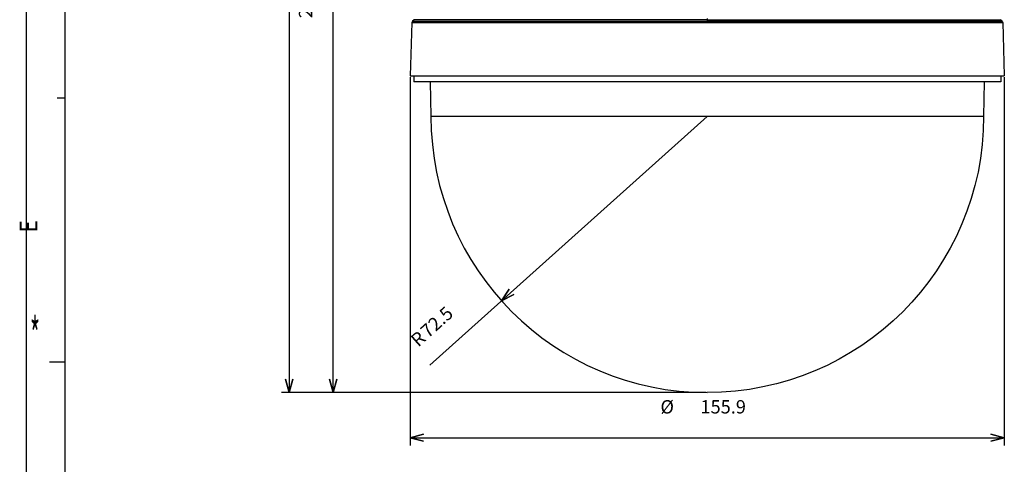
# Model space of a CAD drawing. Extents: x -214 to 629, y -3 to 595.
# Drawn here: x -214 to 44, y 257 to 373 of the extents above; entities that cross this region are included whole.
import ezdxf

# ---------------------------------------------------------------- set-up
doc = ezdxf.new("R2010")
doc.units = 0
for name, color, linetype in [('1', 3, 'CONTINUOUS'), ('201', 1, 'CONTINUOUS'), ('202', 5, 'CONTINUOUS'), ('TOP', 160, 'CONTINUOUS')]:
    doc.layers.add(name, color=color, linetype=linetype)
doc.styles.add('STD', font='txt')

# ---------------------------------------------------------------- blocks, each defined once
blk = doc.blocks.new('AI9-BLK5')
at = {"layer": 'TOP'}
for points in [[(-50.06, 124.2), (-49.12, 120.7), (-50.06, 124.2), (-51, 120.7)], [(-50.06, -124.2), (-51, -120.7), (-50.06, -124.2), (-49.12, -120.7)]]:
    blk.add_hatch(color=1, dxfattribs=at).paths.add_polyline_path(points)
at = {"layer": 'TOP', "color": 7}
for p, q in [((-19.72, 124.2), (-52.06, 124.2)), ((-50.06, 124.2), (-50.06, -124.2)), ((59.35, -124.2), (-52.06, -124.2))]:
    blk.add_line(p, q, dxfattribs=at)
for points in [[(-50.06, 124.2), (-49.12, 120.7), (-50.06, 124.2), (-51, 120.7)], [(-50.06, -124.2), (-51, -120.7), (-50.06, -124.2), (-49.12, -120.7)]]:
    blk.add_lwpolyline(points, close=True, dxfattribs=at)
at = {"layer": 'TOP', "color": 7, "insert": (-59.04, -7.79), "char_height": 3.5, "attachment_point": 1, "rotation": 90, "style": 'STD'}
blk.add_mtext('\\fMyriad Roman|b0|i0;\\H3.5000;\\C1;248.4', dxfattribs=at)
blk = doc.blocks.new('AI9-BLK4')
at = {"layer": 'TOP'}
for points in [[(-44.28, 105.3), (-43.35, 101.8), (-44.28, 105.3), (-45.22, 101.8)], [(-44.28, -105.3), (-45.22, -101.8), (-44.28, -105.3), (-43.35, -101.8)]]:
    blk.add_hatch(color=1, dxfattribs=at).paths.add_polyline_path(points)
at = {"layer": 'TOP', "color": 7}
for p, q in [((-17.42, 105.3), (-46.29, 105.3)), ((-44.28, -105.3), (-44.28, 105.3)), ((53.58, -105.3), (-46.29, -105.3))]:
    blk.add_line(p, q, dxfattribs=at)
for points in [[(-44.28, 105.3), (-43.35, 101.8), (-44.28, 105.3), (-45.22, 101.8)], [(-44.28, -105.3), (-45.22, -101.8), (-44.28, -105.3), (-43.35, -101.8)]]:
    blk.add_lwpolyline(points, close=True, dxfattribs=at)
at = {"layer": 'TOP', "color": 7, "insert": (-53.26, -7.04), "char_height": 3.5, "attachment_point": 1, "rotation": 90, "style": 'STD'}
blk.add_mtext('\\fMyriad Roman|b0|i0;\\H3.5000;\\C1;210.6', dxfattribs=at)
blk = doc.blocks.new('AI9-BLK2')
at = {"layer": 'TOP'}
for points in [[(-77.93, -46.33), (-74.43, -45.39), (-77.93, -46.33), (-74.43, -47.27)], [(77.93, -46.33), (74.43, -47.27), (77.93, -46.33), (74.43, -45.39)]]:
    blk.add_hatch(color=1, dxfattribs=at).paths.add_polyline_path(points)
at = {"layer": 'TOP', "color": 7}
for p, q in [((-77.93, 48.33), (-77.93, -48.33)), ((77.93, 48.33), (77.93, -48.33)), ((-77.93, -46.33), (77.93, -46.33))]:
    blk.add_line(p, q, dxfattribs=at)
for points in [[(-77.93, -46.33), (-74.43, -45.39), (-77.93, -46.33), (-74.43, -47.27)], [(77.93, -46.33), (74.43, -47.27), (77.93, -46.33), (74.43, -45.39)]]:
    blk.add_lwpolyline(points, close=True, dxfattribs=at)
at = {"layer": 'TOP', "color": 7, "char_height": 3.5, "attachment_point": 1, "style": 'STD'}
for s, insert in [('\\fMyriad Roman|b0|i0;\\H3.5000;\\C1;Ø', (-12.29, -36.47)), ('\\fMyriad Roman|b0|i0;\\H3.5000;\\C1;155.9', (-1.79, -36.47))]:
    blk.add_mtext(s, dxfattribs=dict(at, insert=insert))
blk = doc.blocks.new('AI9-BLK1')
at = {"layer": 'TOP'}
blk.add_hatch(color=1, dxfattribs=at).paths.add_polyline_path([(-14.79, -15.75), (-12.82, -12.71), (-14.79, -15.75), (-11.56, -14.11)])
at = {"layer": 'TOP', "color": 7}
blk.add_line((39.16, 32.67), (-33.65, -32.67), dxfattribs=at)
blk.add_lwpolyline([(-14.79, -15.75), (-12.82, -12.71), (-14.79, -15.75), (-11.56, -14.11)], close=True, dxfattribs=at)
at = {"layer": 'TOP', "color": 7, "char_height": 3.5, "attachment_point": 1, "rotation": 41.9036, "style": 'STD'}
for s, insert in [('\\fMyriad Roman|b0|i0;\\H3.5000;\\C1;72.5', (-36.42, -23.11)), ('\\fMyriad Roman|b0|i0;\\H3.5000;\\C1;R', (-39, -25.43))]:
    blk.add_mtext(s, dxfattribs=dict(at, insert=insert))

msp = doc.modelspace()

# ---------------------------------------------------------------- linework, layer by layer
at = {"layer": '1', "color": 7}
for p, q in [((-111, 372.52), (-111.41, 358.51)), ((-111, 372.52), (-33.49, 372.52)), ((-110.42, 373.28), (-110.85, 372.86)), ((-110.85, 372.86), (-33.49, 372.86)), ((-33.49, 373.28), (-110.42, 373.28)), ((-33.49, 373.6), (-33.49, 373.28)), ((-33.49, 373.28), (-33.49, 372.86)), ((-33.49, 373.28), (43.45, 373.28)), ((-33.49, 372.86), (-33.49, 372.52)), ((-33.49, 372.86), (43.87, 372.86)), ((-33.49, 372.52), (44.02, 372.52)), ((43.87, 372.86), (43.45, 373.28)), ((44.02, 372.52), (44.44, 358.51)), ((-111.41, 358.51), (44.44, 358.51)), ((-110.49, 358.51), (-110.49, 357.01)), ((43.51, 357.01), (-110.49, 357.01)), ((-106.15, 357.01), (-105.99, 347.91)), ((39.17, 357.01), (39.01, 347.91)), ((43.51, 358.51), (43.51, 357.01)), ((39.01, 347.91), (-105.99, 347.91))]:
    msp.add_line(p, q, dxfattribs=at)
for points in [[(-110.85, 372.86), (-110.94, 372.77), (-110.99, 372.64), (-111, 372.52)], [(43.87, 372.86), (43.96, 372.77), (44.01, 372.64), (44.02, 372.52)], [(-105.99, 347.91), (-105.99, 307.87), (-73.53, 275.41), (-33.49, 275.41)], [(39.01, 347.91), (39.01, 307.87), (6.55, 275.41), (-33.49, 275.41)]]:
    msp.add_open_spline(points, degree=3, dxfattribs=at)
at = {"layer": '201', "color": 7}
for p, q in [((-202.05, 580.5), (-202.05, 6.51)), ((-204.05, 352.76), (-202.05, 352.76)), ((-206.05, 283.5), (-202.05, 283.5))]:
    msp.add_line(p, q, dxfattribs=at)
at = {"layer": '202', "color": 251}
msp.add_line((-212.05, -3.5), (-212.05, 590.5), dxfattribs=at)

# ---------------------------------------------------------------- block references
at = {"layer": 'TOP', "color": 7}
for name, p in [('AI9-BLK5', (-93.14, 399.61)), ('AI9-BLK4', (-87.37, 380.71)), ('AI9-BLK2', (-33.49, 309.89)), ('AI9-BLK1', (-72.65, 315.24))]:
    msp.add_blockref(name, p, dxfattribs=at)

# ---------------------------------------------------------------- texts
at = {"layer": 'TOP', "color": 7, "insert": (-213.88, 317.42), "char_height": 4.603, "attachment_point": 1, "rotation": 90, "style": 'STD'}
msp.add_mtext('\\fMyriad Roman|b0|i0;\\H4.6030;\\W0.87;\\C80;E', dxfattribs=at)
at = {"layer": 'TOP', "color": 7, "insert": (-211.14, 295.05), "char_height": 9.324, "attachment_point": 1, "style": 'STD'}
msp.add_mtext('\\fMyriad Roman|b0|i0;\\H9.3240;\\W0.43;\\C80;*', dxfattribs=at)

doc.saveas('drawing.dxf')
